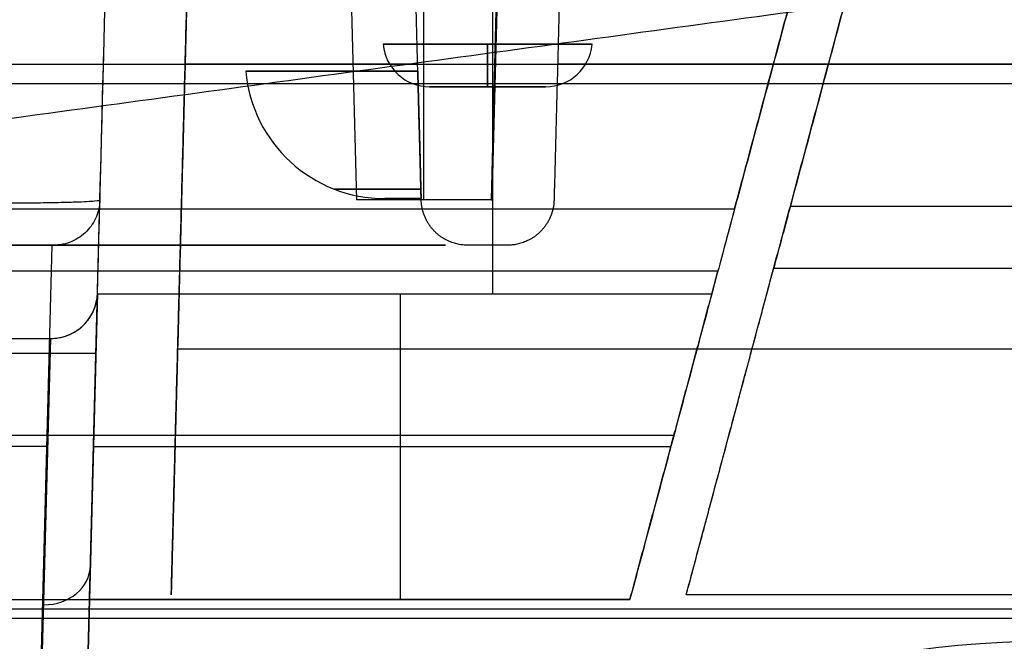
# Model space of a CAD drawing. Units: millimetres. Extents: x -205 to 205, y -4 to 599.
# Drawn here: x 40 to 51, y 72 to 78 of the extents above; entities that cross this region are included whole.
import ezdxf

# ---------------------------------------------------------------- set-up
doc = ezdxf.new("R2010")
doc.units = ezdxf.units.MM
doc.header["$MEASUREMENT"] = 0
doc.layers.add('Default', color=7, linetype='Continuous', true_color=0x000000)

msp = doc.modelspace()

# ---------------------------------------------------------------- linework, layer by layer
at = {"layer": 'Default'}
for p, q in [((45.057, 75.378, -109.561), (45.057, 82.45, -103.627)), ((43.596, 76.387, 7.687), (43.479, 80.9, 7.667)), ((44.316, 76.387, 7.082), (44.316, 80.9, 6.964)), ((45.153, 80.9, 7.962), (45.037, 76.387, 7.941)), ((45.048, 76.387, 7.814), (45.166, 80.9, 7.814)), ((48.718, 78.075, -109.307), (48.718, 78.075, -107.218)), ((43.88, 78.056, -89), (43.88, 78.056, -99)), ((48.121, 78.05, -109.343), (48.121, 78.05, -107.319)), ((0.901, 77.843, 105.455), (148, 77.843, 105.455)), ((44.249, 77.843, -105.455), (41.755, 77.843, -105.455)), ((51.312, 77.843, -105.455), (45.751, 77.843, -105.455)), ((44.378, 77.6, -99), (44.378, 77.6, -89)), ((41.74, 77.275, -107.89), (41.74, 77.275, -105.932)), ((40.585, 66.587, -83.615), (40.841, 76.387, -83.359)), ((-47.649, 76.29, -110.82), (47.649, 76.29, -110.82)), ((48.248, 76.32, -110.78), (148, 76.32, -110.78)), ((40.002, 75.9, 20.101), (40.52, 75.9, 20.101)), ((40.085, 66.587, -83.115), (40.329, 75.9, -82.872)), ((40.815, 75.387, -102.422), (40.663, 69.587, -92.377)), ((40.815, 75.387, -107.53), (40.815, 75.387, -102.422)), ((44.067, 72.1, -109.848), (44.067, 75.378, -109.561)), ((40.163, 69.167, -92.627), (40.313, 74.9, -102.556)), ((40.315, 74.9, -102.556), (40.315, 74.9, -107.939)), ((-46.999, 73.862, -111.25), (46.999, 73.862, -111.25)), ((12.56, 73.743, -82.928), (40.272, 73.743, -82.928)), ((40.772, 73.739, -109.705), (46.966, 73.739, -109.705))]:
    msp.add_line(p, q, dxfattribs=at)
for centre, radius, start, end in [((44.378, 78.1, -99), 0.5, 185, 270), ((44.378, 78.1, -89), 0.5, 185, 270), ((44.378, 78.1, -94), 0.5, 185, 270), ((45.622, 78.1, -89), 0.5, 270, 355), ((45.622, 78.1, -99), 0.5, 270, 355), ((43.899, 77.9, -89), 1.5, 185, 270), ((43.899, 77.9, -99), 1.5, 185, 270), ((40.315, 75.4, -105.181), 0.5, 270, 358.5)]:
    msp.add_arc(centre, radius, start, end, dxfattribs=at)
at = {"layer": 'Default', "extrusion": (0, 1, 0)}
for centre, radius, start, end in [((-45, -99, 78.056), 1.12, 180, 0), ((-45, -89, 78.056), 1.12, 0, 90), ((-45, -89, 78.056), 1.12, 90, 180), ((-45, -89, 77.769), 2.595, 0, 73.2242), ((-45, -99, 77.769), 2.595, 286.7758, 0), ((-45, -99, 77.6), 0.622, 180, 0), ((-45, -89, 77.6), 0.622, 0, 90), ((-45, -89, 77.6), 0.622, 90, 180), ((-45, -89, 76.503), 1.648, 0, 64.2543), ((-45, -99, 76.503), 1.648, 295.7454, 0), ((-44.316, 7.814, 76.387), 0.732, 270, 350), ((-44.316, 7.814, 76.387), 0.732, 170, 270)]:
    msp.add_arc(centre, radius, start, end, dxfattribs=at)
at = {"layer": 'Default', "extrusion": (1, 0, 0)}
for centre, start, end in [((78.1, -88.378, 45), 95, 180), ((78.1, -99.622, 45), 180, 265)]:
    msp.add_arc(centre, 0.5, start, end, dxfattribs=at)
at = {"layer": 'Default', "extrusion": (-1.76094e-14, 1, 2.50913e-14)}
msp.add_arc((-45, -89, 76.4), 1.101, 0, 49.6143, dxfattribs=at)
at = {"layer": 'Default', "extrusion": (5.42847e-14, 1, 2.50913e-14)}
msp.add_arc((-45, -99, 76.4), 1.101, 310.3857, 0, dxfattribs=at)
at = {"layer": 'Default', "extrusion": (-0.013092, -0.499957, 0.865951)}
msp.add_arc((38.328, 14.96, -121.066), 0.5, 271.299, 360, dxfattribs=at)
at = {"layer": 'Default', "extrusion": (-3.58979e-09, -1.06328e-14, 1)}
msp.add_arc((51, 61.65, -117), 10, 67.9757, 112.0243, dxfattribs=at)
at = {"layer": 'Default', "extrusion": (-3.5898e-09, -4.20812e-15, 1)}
msp.add_arc((51, 61.65, -113.2), 10, 67.9757, 112.0243, dxfattribs=at)
at = {"layer": 'Default', "extrusion": (-3.5898e-09, 0, 1)}
msp.add_arc((51, 61.65, -115.1), 10, 67.9757, 112.0243, dxfattribs=at)
at = {"layer": 'Default'}
for points, degree in [([(47.649, 76.29, -110.82), (48.625, 79.931, -107.765), (49.6, 83.571, -104.71)], 2), ([(50.191, 83.571, -104.695), (49.219, 79.946, -107.737), (48.248, 76.32, -110.78)], 2), ([(41.691, 75.388, -109.473), (41.783, 78.894, -106.531), (41.874, 82.4, -103.589)], 2), ([(49.3, 82.45, -103.627), (48.353, 78.914, -106.594), (47.405, 75.378, -109.561)], 2), ([(47.998, 75.388, -109.473), (48.938, 78.894, -106.531), (49.877, 82.4, -103.589)], 2), ([(40.815, 75.378, -109.561), (40.901, 78.671, -106.799), (40.987, 81.963, -104.036)], 2), ([(40.841, 76.387, -24.764), (40.885, 78.054, -24.613), (40.929, 79.72, -24.461), (40.972, 81.387, -24.308)], 3), ([(35.14, 76.615, 36.369), (50.835, 78.757, 52.143), (66.53, 80.9, 67.917)], 2), ([(41.835, 80.9, -102.89), (41.755, 77.843, -105.455), (41.675, 74.787, -108.02)], 2), ([(44.287, 76.387, -106.677), (44.228, 78.643, -104.783), (44.169, 80.9, -102.89)], 2), ([(45.831, 80.9, -102.89), (45.772, 78.643, -104.783), (45.713, 76.387, -106.677)], 2), ([(139.325, 77.631, 105.633), (70.11, 77.631, 105.633), (0.895, 77.631, 105.633)], 2), ([(40.329, 75.9, -82.872), (40.153, 75.9, -82.872), (39.977, 75.9, -82.872)], 2), ([(40.341, 75.9, -82.872), (40.337, 75.9, -82.872), (40.333, 75.9, -82.872), (40.329, 75.9, -82.872)], 3), ([(45.213, 75.9, -107.085), (45, 75.9, -107.085), (44.787, 75.9, -107.085)], 2), ([(47.131, 72.15, -111.362), (47.6, 73.902, -111.209), (48.069, 75.654, -111.056)], 2), ([(48.069, 75.654, -111.056), (98.035, 75.654, -111.056), (148, 75.654, -111.056)], 2), ([(47.471, 75.623, -111.096), (0, 75.623, -111.096), (-47.471, 75.623, -111.096)], 2), ([(46.527, 72.1, -111.404), (46.999, 73.862, -111.25), (47.471, 75.623, -111.096)], 2), ([(40.729, 72.1, -109.848), (40.772, 73.739, -109.705), (40.815, 75.378, -109.561)], 2), ([(40.815, 75.387, -107.53), (40.807, 75.064, -107.802), (40.798, 74.74, -108.073)], 2), ([(40.815, 75.378, -109.561), (44.11, 75.378, -109.561), (47.405, 75.378, -109.561)], 2), ([(41.606, 72.15, -109.756), (41.648, 73.769, -109.614), (41.691, 75.388, -109.473)], 2), ([(47.405, 75.378, -109.561), (46.966, 73.739, -109.705), (46.527, 72.1, -109.848)], 2), ([(47.131, 72.15, -109.756), (47.564, 73.769, -109.614), (47.998, 75.388, -109.473)], 2), ([(39.739, 74.9, -107.939), (40.027, 74.9, -107.939), (40.315, 74.9, -107.939)], 2), ([(40.313, 74.9, -102.556), (40.314, 74.9, -102.556), (40.315, 74.9, -102.556), (40.315, 74.9, -102.556)], 3), ([(41.675, 74.787, -108.02), (41.64, 73.468, -108.135), (41.606, 72.15, -108.25)], 2), ([(41.675, 74.787, -108.02), (94.837, 74.787, -108.02), (148, 74.787, -108.02)], 2), ([(40.798, 74.74, -108.073), (0, 74.74, -108.073), (-40.798, 74.74, -108.073)], 2), ([(41.606, 72.15, -108.25), (41.606, 72.15, -109.003), (41.606, 72.15, -109.756)], 2), ([(140.634, 72.15, -111.362), (93.882, 72.15, -111.362), (47.131, 72.15, -111.362)], 2), ([(47.131, 72.15, -111.362), (47.131, 72.15, -110.559), (47.131, 72.15, -109.756)], 2), ([(-46.527, 72.1, -111.404), (0, 72.1, -111.404), (46.527, 72.1, -111.404)], 2), ([(46.527, 72.1, -109.848), (43.628, 72.1, -109.848), (40.729, 72.1, -109.848)], 2), ([(46.527, 72.1, -109.848), (46.527, 72.1, -110.626), (46.527, 72.1, -111.404)], 2), ([(3.074, 72, -108.1), (35.537, 72, -108.1), (68, 72, -108.1)], 2), ([(67.893, 71.893, -112.2), (-28.646, 71.893, -112.2), (-125.185, 71.893, -112.2)], 2)]:
    msp.add_open_spline(points, degree=degree, dxfattribs=at)
for points, knots in [([(44.287, 76.4, -88.162), (44.287, 76.4, -88.065), (44.287, 76.406, -87.965), (44.286, 76.433, -87.765), (44.285, 76.455, -87.665), (44.284, 76.515, -87.475), (44.283, 76.555, -87.381), (44.28, 76.65, -87.203), (44.279, 76.706, -87.12), (44.276, 76.829, -86.97), (44.274, 76.899, -86.9), (44.27, 77.051, -86.775), (44.268, 77.133, -86.721), (44.263, 77.303, -86.632), (44.261, 77.393, -86.595), (44.256, 77.578, -86.541), (44.254, 77.673, -86.524), (44.251, 77.769, -86.516)], [-0.002350752, -0.002350752, -0.002350752, -0.002350752, -0.002058278, -0.002058278, -0.001764209, -0.001764209, -0.001473714, -0.001473714, -0.001182182, -0.001182182, -0.000888984, -0.000888984, -0.000595177, -0.000595177, -0.000297585, -0.000297585, 0, 0, 0, 0]), ([(44.251, 77.769, -101.484), (44.254, 77.674, -101.477), (44.256, 77.579, -101.459), (44.261, 77.393, -101.404), (44.263, 77.302, -101.368), (44.268, 77.133, -101.278), (44.27, 77.051, -101.224), (44.274, 76.899, -101.1), (44.276, 76.829, -101.03), (44.279, 76.706, -100.88), (44.28, 76.65, -100.797), (44.283, 76.555, -100.619), (44.284, 76.515, -100.526), (44.285, 76.455, -100.335), (44.286, 76.433, -100.235), (44.287, 76.406, -100.035), (44.287, 76.4, -99.935), (44.287, 76.4, -99.838)], [-0.002356265, -0.002356265, -0.002356265, -0.002356265, -0.002060727, -0.002060727, -0.001765274, -0.001765274, -0.001470169, -0.001470169, -0.001175342, -0.001175342, -0.000881985, -0.000881985, -0.000589305, -0.000589305, -0.000294133, -0.000294133, 0, 0, 0, 0]), ([(37.706, 76.387, -23.855), (37.779, 76.383, -23.74), (37.872, 76.38, -23.623), (38.11, 76.372, -23.404), (38.255, 76.368, -23.302), (38.508, 76.363, -23.184), (38.599, 76.361, -23.15), (38.789, 76.359, -23.098), (38.888, 76.357, -23.08), (39.093, 76.355, -23.061), (39.198, 76.354, -23.061), (39.408, 76.353, -23.081), (39.513, 76.353, -23.101), (39.717, 76.353, -23.16), (39.816, 76.353, -23.199), (40.004, 76.354, -23.295), (40.093, 76.355, -23.351), (40.256, 76.357, -23.476), (40.331, 76.359, -23.545), (40.463, 76.361, -23.69), (40.522, 76.363, -23.767), (40.673, 76.368, -24.003), (40.741, 76.372, -24.166), (40.825, 76.38, -24.478), (40.841, 76.383, -24.627), (40.841, 76.387, -24.764)], [0, 0, 0, 0, 0.000549444, 0.000549444, 0.001098888, 0.001098888, 0.001373611, 0.001373611, 0.001648334, 0.001648334, 0.001923058, 0.001923058, 0.002197783, 0.002197783, 0.002472507, 0.002472507, 0.002747231, 0.002747231, 0.003021954, 0.003021954, 0.003296677, 0.003296677, 0.003846121, 0.003846121, 0.004395565, 0.004395565, 0.004395565, 0.004395565]), ([(40.841, 76.387, -83.359), (40.84, 76.326, -83.299), (40.827, 76.265, -83.24), (40.779, 76.15, -83.127), (40.744, 76.097, -83.073), (40.654, 76.004, -82.981), (40.599, 75.967, -82.943), (40.478, 75.914, -82.889), (40.411, 75.9, -82.873), (40.341, 75.9, -82.872)], [-1.570796, -1.570796, -1.570796, -1.570796, -1.187251, -1.187251, -0.804384, -0.804384, -0.41509, -0.41509, -0.02618, -0.02618, -0.02618, -0.02618]), ([(40.315, 74.9, -102.556), (40.38, 74.9, -102.556), (40.445, 74.913, -102.552), (40.564, 74.961, -102.538), (40.619, 74.997, -102.528), (40.711, 75.088, -102.503), (40.748, 75.142, -102.489), (40.799, 75.259, -102.457), (40.813, 75.323, -102.44), (40.815, 75.387, -102.422)], [-3.115413, -3.115413, -3.115413, -3.115413, -2.727873, -2.727873, -2.340295, -2.340295, -1.955578, -1.955578, -1.570796, -1.570796, -1.570796, -1.570796])]:
    msp.add_open_spline(points, degree=3, knots=knots, dxfattribs=at)
for points, weights, degree in [([(44.787, 75.9, -107.085), (44.5, 75.9, -107.085), (44.295, 76.1, -106.917), (44.287, 76.387, -106.677)], [1, 0.810867962283, 0.810867962283, 1], 3), ([(45.713, 76.387, -106.677), (45.705, 76.1, -106.917), (45.5, 75.9, -107.085), (45.213, 75.9, -107.085)], [1, 0.810867962283, 0.810867962283, 1], 3), ([(47.649, 76.29, -110.82), (47.598, 76.1, -110.979), (47.537, 75.87, -111.074), (47.471, 75.623, -111.096)], [1, 0.969144633832, 0.969144633832, 1], 3), ([(48.248, 76.32, -110.78), (48.197, 76.13, -110.939), (48.136, 75.901, -111.034), (48.069, 75.654, -111.056)], [1, 0.969144633832, 0.969144633832, 1], 3), ([(31.398, 75.9, 31.911), (41.602, 75.9, 21.871), (44.088, 75.9, 7.774)], [1, 0.952490248869, 0.999999977346], 2), ([(44.545, 75.9, 7.854), (42.103, 75.9, 21.703), (32.239, 75.9, 31.726)], [1, 0.954915650952, 1], 2), ([(40.315, 74.9, -107.939), (40.602, 74.9, -107.939), (40.808, 75.1, -107.771), (40.815, 75.387, -107.53)], [1, 0.810867962283, 0.810867962283, 1], 3)]:
    msp.add_rational_spline(points, weights, degree=degree, dxfattribs=at)
msp.add_rational_spline([(44.088, 75.9, 7.774), (44.128, 75.9, 7.545), (44.357, 75.9, 7.586), (44.585, 75.9, 7.626), (44.545, 75.9, 7.854)], [0.999999860338, 0.707106851018, 1, 0.707106781187, 1], degree=2, knots=[0, 0, 0, 0.3644121, 0.3644121, 0.7288242, 0.7288242, 0.7288242], dxfattribs=at)

doc.saveas('drawing.dxf')
